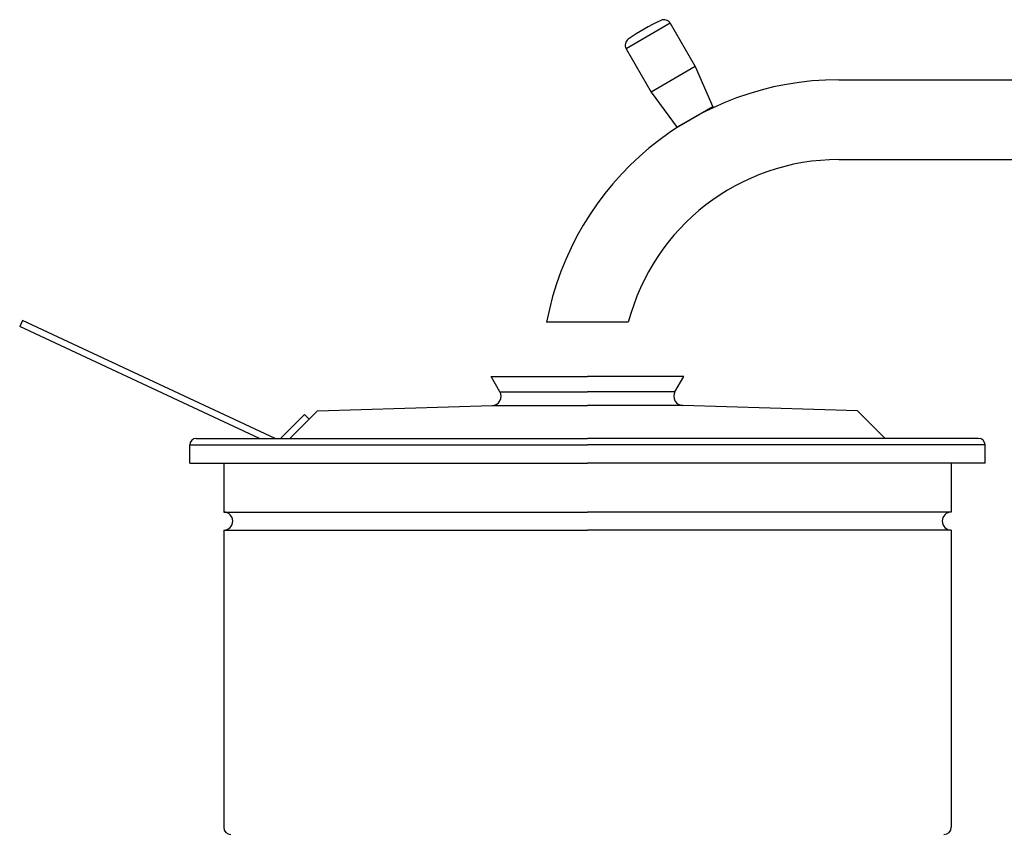
# Model space of a CAD drawing. Extents: x 340 to 931, y 260 to 1058.
# Drawn here: x 340 to 611, y 793 to 1016 of the extents above; entities that cross this region are included whole.
import ezdxf

# ---------------------------------------------------------------- set-up
doc = ezdxf.new("R2010")
doc.units = 0
doc.header["$MEASUREMENT"] = 0
doc.layers.add('025-DWG', color=7, linetype='CONTINUOUS')
doc.layers.add('035-DWG', color=2, linetype='CONTINUOUS')

msp = doc.modelspace()

# ---------------------------------------------------------------- linework, layer by layer
at = {"layer": '025-DWG'}
for p, q in [((519.201453, 1014.684346), (507.077098, 1007.684346)), ((526.093494, 1002.746982), (513.969138, 995.746982)), ((472.265064, 913.113305), (496.4, 913.113305)), ((520.534936, 913.113305), (496.4, 913.113305)), ((386.75, 898.469091), (496.4, 898.469091)), ((606.05, 898.469091), (496.4, 898.469091)), ((396.1, 879.970653), (496.4, 879.970653)), ((596.7, 879.970653), (496.4, 879.970653)), ((396.1, 874.970653), (496.4, 874.970653)), ((596.7, 874.970653), (496.4, 874.970653))]:
    msp.add_line(p, q, dxfattribs=at)
at = {"layer": '035-DWG'}
for p, q in [((519.201453, 1014.684346), (526.093494, 1002.746982)), ((507.077098, 1007.684346), (513.969138, 995.746982)), ((526.093494, 1002.746982), (530.967661, 991.704677)), ((565.725057, 999.126631), (729.82633, 999.126631)), ((513.969138, 995.746982), (521.094971, 986.004677)), ((530.967661, 991.704677), (521.094971, 986.004677)), ((565.725057, 977.126631), (729.82633, 977.126631)), ((340.621681, 932.745635), (339.860968, 931.114281)), ((410.267854, 900.269091), (340.621681, 932.745635)), ((507.665768, 932.263305), (485.134232, 932.263305)), ((406.008691, 900.269091), (339.860968, 931.114281)), ((472.265064, 913.113305), (469.811325, 917.363305)), ((469.811325, 917.363305), (496.4, 917.363305)), ((522.988675, 917.363305), (496.4, 917.363305)), ((520.534936, 913.113305), (522.988675, 917.363305)), ((418.384756, 906.852479), (411.801369, 900.269091)), ((414.346953, 900.269091), (421.936896, 907.859034)), ((418.384756, 906.852479), (419.657548, 905.579686)), ((421.936896, 907.859034), (470.143631, 909.363686)), ((470.143631, 909.363686), (496.4, 909.363686)), ((522.656369, 909.363686), (496.4, 909.363686)), ((570.863104, 907.859034), (522.656369, 909.363686)), ((578.453047, 900.269091), (570.863104, 907.859034)), ((419.657548, 905.579686), (414.346953, 900.269091)), ((573.142452, 905.579686), (578.453047, 900.269091)), ((388.55, 900.269091), (496.4, 900.269091)), ((604.25, 900.269091), (496.4, 900.269091)), ((386.75, 893.469091), (386.75, 898.469091)), ((606.05, 893.469091), (606.05, 898.469091)), ((386.75, 893.469091), (496.4, 893.469091)), ((396.1, 893.469091), (396.1, 879.970653)), ((606.05, 893.469091), (496.4, 893.469091)), ((596.7, 893.469091), (596.7, 879.970653)), ((396.1, 874.970653), (396.1, 793.069091)), ((596.7, 874.970653), (596.7, 793.069091))]:
    msp.add_line(p, q, dxfattribs=at)
for centre, radius, start, end in [((542.031316, 961.141864), 60, 115.05457, 124.94543), ((517.469403, 1013.684346), 2, 30, 115.05457), ((508.809149, 1008.684346), 2, 124.94543, 210), ((565.725057, 917.126631), 82, 90, 169.362562), ((565.725057, 917.126631), 60, 90, 165.387653), ((470.1, 911.863305), 2.5, 271, 30), ((522.7, 911.863305), 2.5, 150, 269), ((388.55, 898.469091), 1.8, 90, 180), ((604.25, 898.469091), 1.8, 360, 90), ((396.1, 877.470653), 2.5, 270, 90), ((596.7, 877.470653), 2.5, 90, 270), ((398.1, 793.069091), 2, 180, 270), ((594.7, 793.069091), 2, 270, 360)]:
    msp.add_arc(centre, radius, start, end, dxfattribs=at)

doc.saveas('drawing.dxf')
